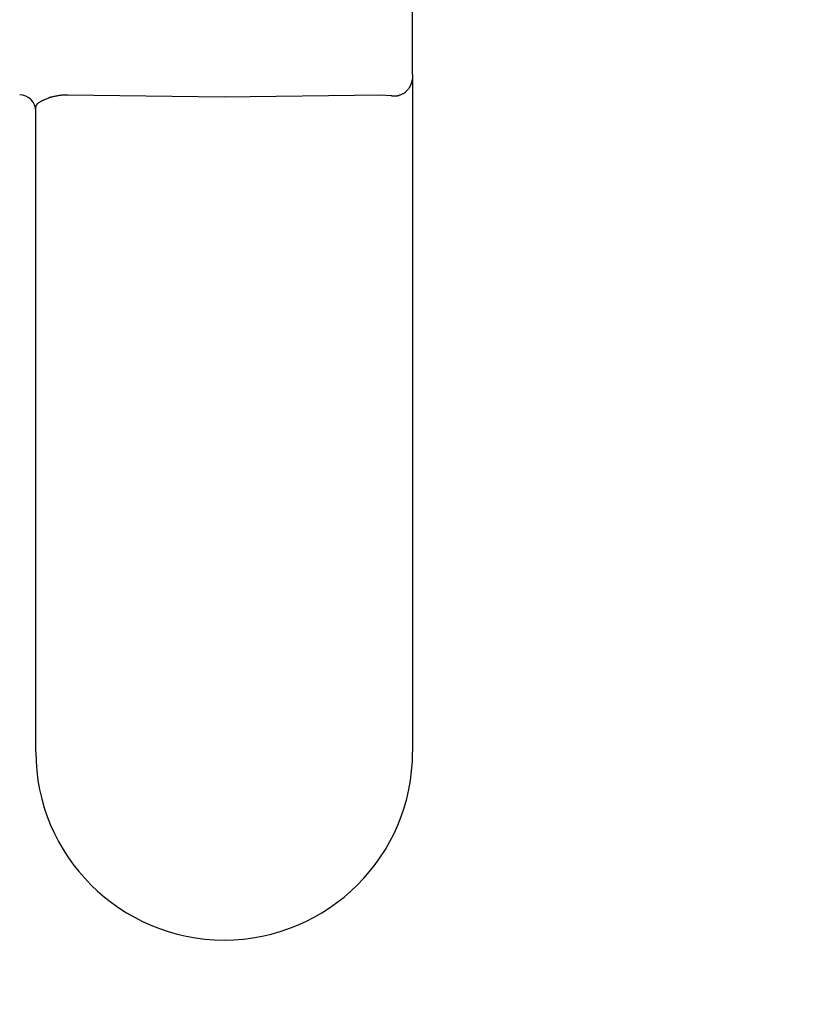
# Model space of a CAD drawing. Extents: x 17 to 2996, y 9 to 4088.
# Drawn here: x 989 to 1013, y 3688 to 3718 of the extents above; entities that cross this region are included whole.
import ezdxf

# ---------------------------------------------------------------- set-up
doc = ezdxf.new("R2010")
doc.units = 0
doc.layers.get('0').update_dxf_attribs({"linetype": 'CONTINUOUS'})
doc.layers.get('DEFPOINTS').update_dxf_attribs({"linetype": 'CONTINUOUS'})
doc.layers.add('化粧台', color=7, linetype='CONTINUOUS')
doc.layers.add('寸法', color=7, linetype='CONTINUOUS')
doc.styles.add('EXCADDIM1', font='monotxt', dxfattribs={"width": 0.84, "bigfont": 'extfont'})
doc.styles.get("Standard").update_dxf_attribs({"font": 'monotxt', "bigfont": 'extfont'})
doc.dimstyles.new('ISO-25', dxfattribs={"dimtxt": 2.5, "dimasz": 2.5, "dimexe": 1.25, "dimexo": 0.625, "dimtad": 1, "dimtxsty": 'STANDARD', "dimcen": 2.5, "dimazin": 3, "dimtfac": 1, "dimtmove": 0, "dimatfit": 3})

# ---------------------------------------------------------------- blocks, each defined once
blk = doc.blocks.new('EX_NORM')
at = {"color": 0, "linetype": 'CONTINUOUS'}
for q in [(-1, 0.16667), (-1, 0), (-1, -0.16667)]:
    blk.add_line((0, 0), q, dxfattribs=at)
blk = doc.blocks.new('*D29')
at = {"layer": 'DEFPOINTS', "color": 0}
for p in [(1261, 3825), (1471, 3825), (961, 3343)]:
    blk.add_point(p, dxfattribs=at)
at = {"layer": '寸法', "color": 3, "linetype": 'CONTINUOUS'}
for p, q in [((1471, 3388), (1471, 3780)), ((971.5, 3343), (1486, 3343))]:
    blk.add_line(p, q, dxfattribs=at)
at = {"layer": '寸法', "color": 3, "xscale": 44.99999618530273, "yscale": 44.99999618530273, "zscale": 44.99999618530273}
for p, rotation in [((1471, 3825), 90), ((1471, 3343), 270)]:
    blk.add_blockref('EX_NORM', p, dxfattribs=dict(at, rotation=rotation))
at = {"layer": '寸法', "color": 2, "insert": (1435.75, 3584), "char_height": 60, "attachment_point": 5, "rotation": 90, "style": 'EXCADDIM1'}
blk.add_mtext('480', dxfattribs=at)

msp = doc.modelspace()

# ---------------------------------------------------------------- linework, layer by layer
at = {"layer": '化粧台', "color": 2, "linetype": 'CONTINUOUS'}
msp.add_arc((961, 3580.43), 212.57, 9.7639, 170.2361, dxfattribs=at)
msp.add_ellipse((961, 3570.5), major_axis=(0, 227.5), ratio=0.989011, dxfattribs=at)
at = {"layer": '化粧台', "color": 6, "linetype": 'CONTINUOUS'}
msp.add_ellipse((961, 3570.5), major_axis=(0, 222.5), ratio=0.988764, dxfattribs=at)
at = {"layer": '寸法', "color": 6, "linetype": 'CONTINUOUS'}
for p, q in [((1000.916, 3715.971), (1000.916, 3730.852)), ((1000.916, 3715.971), (1000.916, 3695.294)), ((995.166, 3715.284), (990.398, 3715.342)), ((999.933, 3715.342), (995.166, 3715.284)), ((1000.261, 3715.319), (999.933, 3715.342)), ((989.416, 3695.294), (989.416, 3714.972))]:
    msp.add_line(p, q, dxfattribs=at)
at = {"layer": '寸法', "color": 6, "linetype": 'CONTINUOUS', "flags": 128}
for points in [[(1000.916, 3715.971), (1000.916, 3715.97), (1000.916, 3715.967), (1000.916, 3715.963), (1000.916, 3715.957), (1000.915, 3715.95), (1000.915, 3715.942), (1000.915, 3715.934), (1000.915, 3715.925), (1000.915, 3715.916), (1000.915, 3715.907), (1000.914, 3715.899), (1000.914, 3715.891), (1000.913, 3715.883), (1000.913, 3715.875), (1000.912, 3715.868), (1000.911, 3715.861), (1000.91, 3715.855), (1000.909, 3715.848), (1000.908, 3715.841), (1000.907, 3715.834), (1000.906, 3715.827), (1000.904, 3715.82), (1000.901, 3715.805), (1000.897, 3715.789), (1000.892, 3715.773), (1000.888, 3715.756), (1000.883, 3715.739), (1000.878, 3715.721), (1000.872, 3715.705), (1000.867, 3715.688), (1000.862, 3715.673), (1000.857, 3715.659), (1000.852, 3715.646), (1000.85, 3715.64), (1000.847, 3715.634), (1000.845, 3715.629), (1000.843, 3715.624), (1000.841, 3715.619), (1000.838, 3715.614), (1000.836, 3715.609), (1000.833, 3715.604), (1000.83, 3715.6), (1000.827, 3715.594), (1000.823, 3715.589), (1000.816, 3715.577), (1000.807, 3715.565), (1000.797, 3715.551), (1000.787, 3715.537), (1000.776, 3715.523), (1000.764, 3715.509), (1000.753, 3715.495), (1000.742, 3715.482), (1000.731, 3715.469), (1000.721, 3715.457), (1000.711, 3715.446), (1000.706, 3715.441), (1000.701, 3715.437), (1000.697, 3715.432), (1000.692, 3715.428), (1000.688, 3715.424), (1000.683, 3715.42), (1000.678, 3715.417), (1000.674, 3715.413), (1000.669, 3715.41), (1000.663, 3715.406), (1000.657, 3715.403), (1000.644, 3715.395), (1000.628, 3715.387), (1000.612, 3715.378), (1000.594, 3715.37), (1000.576, 3715.361), (1000.557, 3715.353), (1000.537, 3715.345), (1000.518, 3715.338), (1000.499, 3715.331), (1000.481, 3715.325), (1000.464, 3715.319), (1000.454, 3715.316), (1000.445, 3715.314), (1000.436, 3715.312), (1000.428, 3715.31), (1000.419, 3715.309), (1000.41, 3715.308), (1000.401, 3715.307), (1000.392, 3715.306), (1000.382, 3715.306), (1000.372, 3715.306), (1000.361, 3715.307), (1000.349, 3715.307), (1000.337, 3715.308), (1000.324, 3715.31), (1000.312, 3715.311), (1000.3, 3715.313), (1000.29, 3715.314), (1000.28, 3715.316), (1000.272, 3715.317), (1000.266, 3715.318), (1000.262, 3715.318), (1000.261, 3715.319)], [(990.398, 3715.342), (990.397, 3715.342), (990.392, 3715.342), (990.385, 3715.343), (990.375, 3715.343), (990.364, 3715.343), (990.351, 3715.343), (990.337, 3715.343), (990.323, 3715.343), (990.308, 3715.343), (990.293, 3715.343), (990.279, 3715.342), (990.265, 3715.342), (990.253, 3715.342), (990.241, 3715.341), (990.229, 3715.34), (990.218, 3715.339), (990.206, 3715.338), (990.195, 3715.337), (990.184, 3715.336), (990.173, 3715.335), (990.161, 3715.333), (990.149, 3715.331), (990.126, 3715.328), (990.101, 3715.323), (990.075, 3715.319), (990.049, 3715.314), (990.022, 3715.309), (989.996, 3715.303), (989.97, 3715.298), (989.945, 3715.293), (989.922, 3715.287), (989.9, 3715.282), (989.881, 3715.278), (989.873, 3715.276), (989.865, 3715.274), (989.858, 3715.272), (989.851, 3715.269), (989.845, 3715.267), (989.838, 3715.265), (989.831, 3715.263), (989.824, 3715.261), (989.817, 3715.258), (989.81, 3715.255), (989.802, 3715.252), (989.781, 3715.244), (989.756, 3715.233), (989.729, 3715.222), (989.7, 3715.209), (989.671, 3715.195), (989.64, 3715.181), (989.61, 3715.166), (989.58, 3715.151), (989.551, 3715.135), (989.524, 3715.119), (989.499, 3715.104), (989.489, 3715.096), (989.478, 3715.089), (989.469, 3715.081), (989.46, 3715.074), (989.452, 3715.066), (989.444, 3715.058), (989.438, 3715.05), (989.432, 3715.041), (989.427, 3715.032), (989.423, 3715.022), (989.42, 3715.012), (989.419, 3715.007), (989.418, 3715.002), (989.417, 3714.997), (989.417, 3714.992), (989.416, 3714.987), (989.416, 3714.983), (989.416, 3714.979), (989.416, 3714.976), (989.416, 3714.974), (989.416, 3714.973), (989.416, 3714.972)]]:
    msp.add_lwpolyline(points, dxfattribs=at)
at = {"layer": '寸法', "color": 6, "linetype": 'CONTINUOUS'}
for centre, radius, start, end in [((988.916, 3714.853), 0.5, 0, 89), ((995.166, 3695.294), 5.75, 180, 270), ((995.166, 3695.294), 5.75, 270, 0)]:
    msp.add_arc(centre, radius, start, end, dxfattribs=at)

# ---------------------------------------------------------------- dimensions: what is measured, and where the dimension line sits
at = {"layer": '寸法', "color": 3, "linetype": 'CONTINUOUS'}
dim = msp.add_linear_dim(base=(1471, 3825), p1=(961, 3343), p2=(1261, 3825), angle=90, text='480', dimstyle='ISO-25', override={"dimtxt": 59.999996, "dimasz": 44.999996, "dimexe": 15, "dimexo": 10.5, "dimgap": 0, "dimtad": 1, "dimjust": 0, "dimtih": 0, "dimtoh": 0, "dimdec": 0, "dimzin": 0, "dimlunit": 2, "dimtxsty": 'EXCADDIM1', "dimblk1": 'EX_NORM', "dimblk2": 'EX_NORM', "dimsah": 1, "dimse1": 0, "dimse2": 1, "dimclrd": 3, "dimclre": 3, "dimclrt": 2, "dimtmove": 2}, dxfattribs=at)
dim.commit()
dim.dimension.update_dxf_attribs({"geometry": '*D29', "text_midpoint": (1435.75, 3584), "dimtype": 160})

doc.saveas('drawing.dxf')
